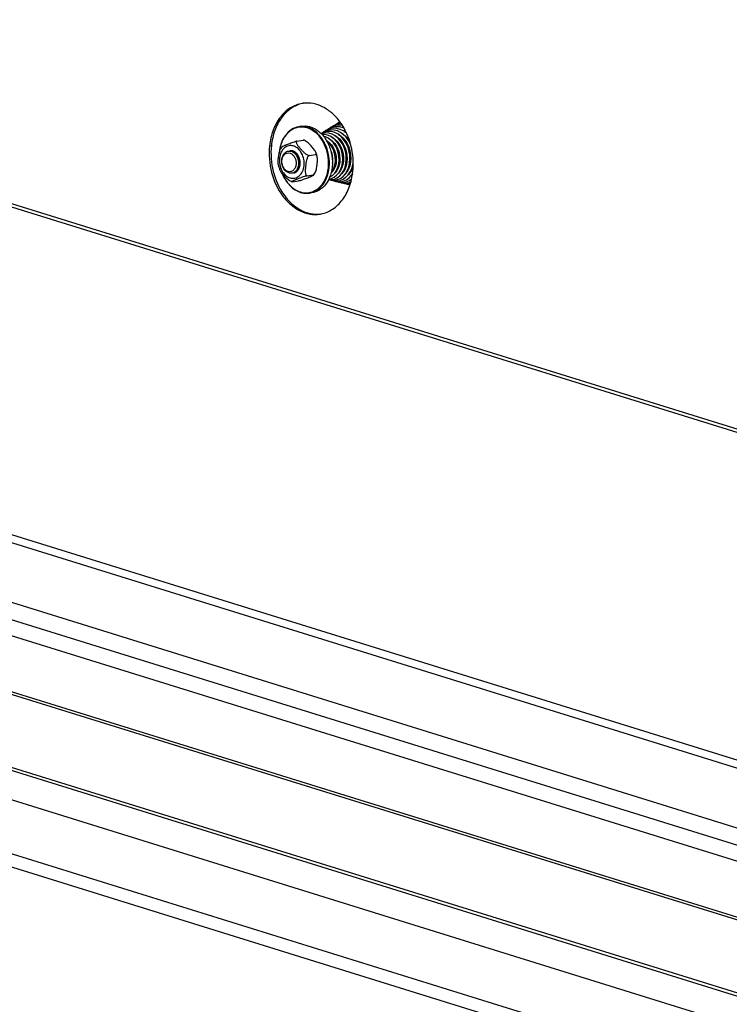
# Model space of a CAD drawing. Units: millimetres. Extents: x 0 to 7000, y 0 to 4950.
# Drawn here: x 5876 to 6130, y 1279 to 1631 of the extents above; entities that cross this region are included whole.
import ezdxf

# ---------------------------------------------------------------- set-up
doc = ezdxf.new("R2010")
doc.units = ezdxf.units.MM
doc.header["$LTSCALE"] = 385
for name, color, linetype in [('DIEPTEKADER-070133TEKEN', 7, 'CONTINUOUS'), ('DIN9021-M8-STAAL-ELVZTEKEN', 7, 'CONTINUOUS'), ('DIN931-M8X55-STAALTEKEN', 7, 'CONTINUOUS'), ('DIN934-M8-STAAL-ELVZTEKEN', 7, 'CONTINUOUS'), ('KONISCHE-VEERTEKEN', 7, 'CONTINUOUS'), ('P301A00013058TEKEN', 7, 'CONTINUOUS'), ('P424I00013300TEKEN', 7, 'CONTINUOUS')]:
    doc.layers.add(name, color=color, linetype=linetype)

msp = doc.modelspace()

# ---------------------------------------------------------------- linework, layer by layer
at = {"layer": 'DIEPTEKADER-070133TEKEN', "color": 5, "linetype": 'Continuous'}
for p, q in [((6383.886, 1193.359), (5402.365, 1498.376)), ((6357.144, 1182.446), (5375.623, 1487.463)), ((5379.397, 1481.638), (6353.483, 1178.932))]:
    msp.add_line(p, q, dxfattribs=at)
at = {"layer": 'DIN9021-M8-STAAL-ELVZTEKEN', "color": 5, "linetype": 'Continuous'}
for p, q in [((5977.125, 1592.485), (5976.069, 1592.315)), ((5979.239, 1592.073), (5980.295, 1592.244)), ((5980.947, 1568.792), (5979.89, 1568.621))]:
    msp.add_line(p, q, dxfattribs=at)
for points, knots in [([(5976.069, 1592.315), (5975.143, 1592.166), (5973.277, 1591.427), (5971.064, 1589.248), (5969.56, 1586.267), (5969.11, 1583.993), (5969.016, 1582.807)], [0, 0, 0, 0, 0.2216626, 0.4587171, 0.7187747, 1, 1, 1, 1]), ([(5979.086, 1591.858), (5978.52, 1592.034), (5977.355, 1592.249), (5975.589, 1592.104), (5973.915, 1591.491), (5971.853, 1590.058), (5969.878, 1587.215), (5969.204, 1584.49), (5969.06, 1583.046)], [0, 0, 0, 0, 0.115894, 0.2290609, 0.3429752, 0.4609261, 0.7158888, 1, 1, 1, 1]), ([(5979.239, 1592.073), (5978.723, 1592.233), (5977.667, 1592.442), (5976.589, 1592.399), (5976.069, 1592.315)], [0, 0, 0, 0, 0.5059945, 1, 1, 1, 1]), ([(5977.125, 1592.485), (5977.646, 1592.569), (5978.723, 1592.612), (5979.78, 1592.404), (5980.295, 1592.244)], [0, 0, 0, 0, 0.4940018, 1, 1, 1, 1]), ([(5980.295, 1592.244), (5981.376, 1591.908), (5983.503, 1590.677), (5985.94, 1587.772), (5987.568, 1584.075), (5988.217, 1579.995), (5987.818, 1575.979), (5986.403, 1572.464), (5984.399, 1570.236), (5982.48, 1569.166), (5981.459, 1568.874), (5980.947, 1568.792)], [0, 0, 0, 0, 0.1142821, 0.2408328, 0.3772082, 0.5172291, 0.6534933, 0.7798599, 0.893965, 0.9475991, 1, 1, 1, 1]), ([(5976.609, 1569.035), (5977.533, 1568.748), (5979.525, 1568.54), (5982.391, 1569.597), (5984.683, 1571.834), (5986.201, 1574.925), (5986.843, 1578.556), (5986.493, 1583.534), (5984.888, 1587.155), (5983.272, 1589.007)], [0, 0, 0, 0, 0.1068571, 0.2130114, 0.3266412, 0.4518081, 0.5874205, 0.7286785, 1, 1, 1, 1]), ([(5983.272, 1589.007), (5982.69, 1589.673), (5981.418, 1590.837), (5979.868, 1591.615), (5979.086, 1591.858)], [0, 0, 0, 0, 0.519226, 1, 1, 1, 1]), ([(5979.89, 1568.621), (5980.403, 1568.704), (5981.423, 1568.996), (5983.342, 1570.066), (5985.346, 1572.293), (5986.762, 1575.808), (5987.161, 1579.825), (5986.511, 1583.904), (5984.883, 1587.601), (5982.447, 1590.507), (5980.32, 1591.737), (5979.239, 1592.073)], [0, 0, 0, 0, 0.0524009, 0.106035, 0.2201401, 0.3465068, 0.482771, 0.6227918, 0.7591672, 0.885718, 1, 1, 1, 1]), ([(5970.099, 1575.69), (5970.429, 1574.865), (5971.215, 1573.306), (5972.773, 1571.294), (5974.612, 1569.755), (5976.013, 1569.083), (5976.72, 1568.863)], [0, 0, 0, 0, 0.2721217, 0.5309252, 0.7734742, 1, 1, 1, 1]), ([(5970.151, 1575.619), (5970.478, 1574.822), (5971.252, 1573.318), (5972.774, 1571.38), (5974.564, 1569.897), (5975.923, 1569.248), (5976.609, 1569.035)], [0, 0, 0, 0, 0.2720012, 0.5306755, 0.7732438, 1, 1, 1, 1]), ([(5976.72, 1568.863), (5977.236, 1568.703), (5978.292, 1568.494), (5979.37, 1568.537), (5979.89, 1568.621)], [0, 0, 0, 0, 0.5059982, 1, 1, 1, 1])]:
    msp.add_open_spline(points, degree=3, knots=knots, dxfattribs=at)
at = {"layer": 'DIN931-M8X55-STAALTEKEN', "color": 5, "linetype": 'Continuous'}
for p, q in [((5987.294, 1586.022), (5987.512, 1586.057)), ((5988.635, 1586.238), (5988.897, 1586.281)), ((5989.988, 1586.457), (5990.231, 1586.496)), ((5991.315, 1586.671), (5991.575, 1586.713)), ((5992.651, 1586.886), (5992.908, 1586.928)), ((5993.983, 1587.101), (5994.214, 1587.138)), ((5988.817, 1578.164), (5989.076, 1578.206)), ((5990.147, 1578.379), (5990.418, 1578.423)), ((5991.477, 1578.593), (5991.753, 1578.638)), ((5992.804, 1578.807), (5993.072, 1578.851)), ((5994.13, 1579.021), (5994.395, 1579.064)), ((5995.444, 1579.233), (5995.487, 1579.24))]:
    msp.add_line(p, q, dxfattribs=at)
for points, knots in [([(5972.557, 1575.793), (5971.81, 1576.025), (5970.811, 1576.955), (5970.136, 1578.514), (5969.916, 1579.876), (5970.049, 1581.215), (5970.523, 1582.387), (5971.302, 1583.259), (5971.997, 1583.555), (5972.34, 1583.61)], [0, 0, 0, 0, 0.2381866, 0.3751636, 0.5158012, 0.652666, 0.7795885, 0.8941964, 1, 1, 1, 1]), ([(5972.21, 1576.331), (5971.866, 1576.438), (5971.192, 1576.855), (5970.468, 1577.835), (5970.048, 1579.058), (5969.988, 1580.355), (5970.298, 1581.554), (5970.955, 1582.492), (5971.905, 1583.001), (5972.604, 1582.956), (5972.919, 1582.859)], [0, 0, 0, 0, 0.117178, 0.2483285, 0.389213, 0.5310528, 0.664673, 0.7845967, 0.8929208, 1, 1, 1, 1]), ([(5972.919, 1582.859), (5973.263, 1582.752), (5973.937, 1582.335), (5974.661, 1581.354), (5975.081, 1580.132), (5975.141, 1578.834), (5974.831, 1577.636), (5974.174, 1576.698), (5973.223, 1576.189), (5972.525, 1576.233), (5972.21, 1576.331)], [0, 0, 0, 0, 0.117178, 0.2483285, 0.389213, 0.5310528, 0.664673, 0.7845967, 0.8929208, 1, 1, 1, 1]), ([(5972.34, 1583.61), (5972.601, 1583.652), (5972.966, 1583.644), (5973.31, 1583.557), (5973.397, 1583.53)], [0, 0, 0, 0, 0.7442328, 1, 1, 1, 1]), ([(5973.397, 1583.53), (5974.145, 1583.297), (5975.144, 1582.367), (5975.818, 1580.809), (5976.038, 1579.446), (5975.905, 1578.108), (5975.431, 1576.936), (5974.652, 1576.064), (5973.957, 1575.768), (5973.614, 1575.712)], [0, 0, 0, 0, 0.2381866, 0.3751636, 0.5158012, 0.652666, 0.7795885, 0.8941964, 1, 1, 1, 1]), ([(5973.614, 1575.712), (5973.353, 1575.67), (5972.988, 1575.679), (5972.644, 1575.766), (5972.557, 1575.793)], [0, 0, 0, 0, 0.7442328, 1, 1, 1, 1])]:
    msp.add_open_spline(points, degree=3, knots=knots, dxfattribs=at)
at = {"layer": 'DIN934-M8-STAAL-ELVZTEKEN', "color": 5, "linetype": 'Continuous'}
for p, q in [((5975.416, 1587.186), (5977.562, 1587.532)), ((5977.874, 1587.513), (5977.773, 1587.543)), ((5977.994, 1587.474), (5977.874, 1587.513)), ((5969.963, 1585.092), (5969.572, 1584.475)), ((5979.855, 1582.055), (5982.001, 1582.401)), ((5979.068, 1574.796), (5981.214, 1575.142)), ((5981.44, 1575.109), (5981.83, 1575.726)), ((5973.409, 1572.728), (5973.529, 1572.689)), ((5973.529, 1572.689), (5973.63, 1572.659)), ((5973.84, 1572.669), (5975.987, 1573.015))]:
    msp.add_line(p, q, dxfattribs=at)
for points, knots in [([(5974.172, 1585.442), (5973.892, 1585.528), (5973.316, 1585.635), (5972.442, 1585.566), (5971.612, 1585.267), (5970.59, 1584.565), (5969.604, 1583.167), (5969.067, 1581.08), (5969.171, 1578.818), (5969.902, 1576.689), (5971.163, 1574.98), (5972.338, 1574.254), (5972.938, 1574.068)], [0, 0, 0, 0, 0.0545351, 0.107783, 0.1613572, 0.2167884, 0.3365005, 0.4698847, 0.6114749, 0.7521107, 0.8830352, 1, 1, 1, 1]), ([(5969.963, 1585.092), (5969.974, 1585.108), (5970.011, 1585.14), (5970.114, 1585.208), (5970.289, 1585.301), (5970.536, 1585.419), (5970.819, 1585.546), (5971.125, 1585.679), (5971.564, 1585.863), (5972.141, 1586.098), (5972.875, 1586.386), (5973.678, 1586.684), (5974.396, 1586.925), (5974.987, 1587.094), (5975.279, 1587.164), (5975.416, 1587.186)], [0, 0, 0, 0, 0.0100287, 0.0244995, 0.0633133, 0.1111115, 0.164674, 0.2220661, 0.282116, 0.4079548, 0.5413018, 0.6857699, 0.8461387, 0.9293333, 1, 1, 1, 1]), ([(5972.938, 1574.068), (5973.218, 1573.981), (5973.794, 1573.874), (5974.668, 1573.943), (5975.498, 1574.242), (5976.52, 1574.944), (5977.506, 1576.342), (5978.043, 1578.429), (5977.939, 1580.691), (5977.208, 1582.82), (5975.947, 1584.529), (5974.772, 1585.255), (5974.172, 1585.442)], [0, 0, 0, 0, 0.0545351, 0.107783, 0.1613572, 0.2167884, 0.3365005, 0.4698847, 0.6114749, 0.7521107, 0.8830352, 1, 1, 1, 1]), ([(5975.416, 1587.186), (5975.362, 1587.178), (5975.261, 1587.143), (5975.164, 1587.018), (5975.139, 1586.864), (5975.166, 1586.633), (5975.283, 1586.327), (5975.488, 1585.96), (5975.741, 1585.585), (5976.023, 1585.209), (5976.326, 1584.832), (5976.753, 1584.329), (5977.319, 1583.701), (5977.933, 1583.095), (5978.479, 1582.644), (5978.925, 1582.337), (5979.376, 1582.109), (5979.709, 1582.031), (5979.855, 1582.055)], [0, 0, 0, 0, 0.021877, 0.0408846, 0.0607923, 0.0830836, 0.1342364, 0.1916497, 0.2528615, 0.3164243, 0.3815128, 0.4476865, 0.5828249, 0.7227007, 0.7950239, 0.8685498, 0.9403507, 1, 1, 1, 1]), ([(5977.562, 1587.532), (5977.606, 1587.539), (5977.676, 1587.548), (5977.748, 1587.55), (5977.773, 1587.543)], [0, 0, 0, 0, 0.6379322, 1, 1, 1, 1]), ([(5977.768, 1587.53), (5977.749, 1587.533), (5977.681, 1587.541), (5977.611, 1587.54), (5977.562, 1587.532)], [0, 0, 0, 0, 0.2698645, 1, 1, 1, 1]), ([(5977.994, 1587.474), (5977.975, 1587.48), (5977.901, 1587.504), (5977.825, 1587.522), (5977.768, 1587.53)], [0, 0, 0, 0, 0.2604281, 1, 1, 1, 1]), ([(5982.187, 1583.112), (5982.109, 1583.315), (5981.881, 1583.715), (5981.32, 1584.494), (5980.494, 1585.465), (5979.586, 1586.418), (5978.743, 1587.1), (5978.256, 1587.385), (5977.994, 1587.474)], [0, 0, 0, 0, 0.1063629, 0.2231258, 0.4697762, 0.728664, 0.8645764, 1, 1, 1, 1]), ([(5968.781, 1578.577), (5968.734, 1578.804), (5968.691, 1579.281), (5968.701, 1580.258), (5968.816, 1581.511), (5969.001, 1582.771), (5969.256, 1583.767), (5969.447, 1584.251), (5969.572, 1584.475)], [0, 0, 0, 0, 0.1158318, 0.2374541, 0.4874981, 0.7425008, 0.8717866, 1, 1, 1, 1]), ([(5979.855, 1582.055), (5979.717, 1582.033), (5979.451, 1581.827), (5979.095, 1581.259), (5978.808, 1580.398), (5978.601, 1579.336), (5978.485, 1578.446), (5978.416, 1577.739), (5978.379, 1577.214), (5978.36, 1576.695), (5978.367, 1576.187), (5978.413, 1575.702), (5978.5, 1575.322), (5978.619, 1575.059), (5978.734, 1574.902), (5978.888, 1574.797), (5979.01, 1574.787), (5979.068, 1574.796)], [0, 0, 0, 0, 0.0525111, 0.116726, 0.2532823, 0.3896845, 0.5242822, 0.5909424, 0.6570649, 0.7223895, 0.786403, 0.8481317, 0.9057145, 0.9320531, 0.9561548, 0.9781707, 1, 1, 1, 1]), ([(5981.83, 1575.726), (5981.955, 1575.951), (5982.146, 1576.434), (5982.401, 1577.43), (5982.586, 1578.691), (5982.701, 1579.943), (5982.711, 1580.92), (5982.668, 1581.397), (5982.622, 1581.624)], [0, 0, 0, 0, 0.1281766, 0.2574491, 0.5124587, 0.7625114, 0.8841442, 1, 1, 1, 1]), ([(5982.001, 1582.401), (5982.07, 1582.412), (5982.204, 1582.468), (5982.283, 1582.671), (5982.262, 1582.889), (5982.216, 1583.035), (5982.187, 1583.112)], [0, 0, 0, 0, 0.2428897, 0.4623698, 0.713133, 1, 1, 1, 1]), ([(5982.622, 1581.624), (5982.601, 1581.726), (5982.55, 1581.921), (5982.432, 1582.179), (5982.254, 1582.379), (5982.079, 1582.414), (5982.001, 1582.401)], [0, 0, 0, 0, 0.2878086, 0.5511649, 0.782969, 1, 1, 1, 1]), ([(5982.622, 1581.624), (5982.596, 1581.751), (5982.482, 1582.256), (5982.326, 1582.75), (5982.187, 1583.112)], [0, 0, 0, 0, 0.2510352, 1, 1, 1, 1]), ([(5968.781, 1578.577), (5968.807, 1578.45), (5968.921, 1577.946), (5969.076, 1577.451), (5969.215, 1577.09)], [0, 0, 0, 0, 0.2510352, 1, 1, 1, 1]), ([(5973.409, 1572.728), (5973.146, 1572.816), (5972.659, 1573.101), (5971.816, 1573.783), (5970.908, 1574.736), (5970.083, 1575.707), (5969.521, 1576.487), (5969.294, 1576.887), (5969.215, 1577.09)], [0, 0, 0, 0, 0.1354065, 0.2713199, 0.530213, 0.776868, 0.8936343, 1, 1, 1, 1]), ([(5979.068, 1574.796), (5978.923, 1574.773), (5978.614, 1574.698), (5977.995, 1574.519), (5976.988, 1574.177), (5976.036, 1573.807), (5975.277, 1573.498), (5974.93, 1573.354), (5974.599, 1573.213), (5974.336, 1573.097), (5974.139, 1573.006), (5974.005, 1572.942), (5973.884, 1572.881), (5973.778, 1572.823), (5973.694, 1572.772), (5973.639, 1572.731), (5973.613, 1572.702), (5973.603, 1572.683), (5973.611, 1572.665), (5973.623, 1572.66), (5973.63, 1572.659)], [0, 0, 0, 0, 0.0741468, 0.160966, 0.3267088, 0.6128014, 0.6784804, 0.7421627, 0.8033308, 0.8609232, 0.8878463, 0.9131034, 0.9362661, 0.9567574, 0.9738256, 0.9865027, 0.9908918, 0.9939779, 0.9964591, 1, 1, 1, 1]), ([(5975.987, 1573.015), (5976.123, 1573.037), (5976.416, 1573.107), (5977.006, 1573.276), (5977.725, 1573.517), (5978.527, 1573.815), (5979.261, 1574.104), (5979.839, 1574.339), (5980.277, 1574.523), (5980.584, 1574.655), (5980.867, 1574.782), (5981.113, 1574.901), (5981.288, 1574.993), (5981.391, 1575.062), (5981.428, 1575.093), (5981.44, 1575.109)], [0, 0, 0, 0, 0.0706701, 0.1538332, 0.3141757, 0.4586486, 0.5920079, 0.717858, 0.7779129, 0.8353103, 0.8888784, 0.9366816, 0.975499, 0.9899708, 1, 1, 1, 1]), ([(5981.214, 1575.142), (5981.342, 1575.163), (5981.595, 1575.347), (5981.753, 1575.588), (5981.83, 1575.726)], [0, 0, 0, 0, 0.4504974, 1, 1, 1, 1]), ([(5981.44, 1575.109), (5981.445, 1575.117), (5981.456, 1575.144), (5981.399, 1575.162), (5981.325, 1575.157), (5981.255, 1575.149), (5981.214, 1575.142)], [0, 0, 0, 0, 0.1102549, 0.2419324, 0.5279501, 1, 1, 1, 1]), ([(5973.63, 1572.659), (5973.654, 1572.651), (5973.726, 1572.653), (5973.796, 1572.662), (5973.84, 1572.669)], [0, 0, 0, 0, 0.3621957, 1, 1, 1, 1])]:
    msp.add_open_spline(points, degree=3, knots=knots, dxfattribs=at)
at = {"layer": 'DIN934-M8-STAAL-ELVZTEKEN', "color": 1, "linetype": 'Continuous'}
for points, knots in [([(5973.975, 1583.623), (5973.954, 1583.629), (5973.912, 1583.64), (5973.86, 1583.654), (5973.824, 1583.664), (5973.803, 1583.67), (5973.78, 1583.674), (5973.752, 1583.679), (5973.708, 1583.688), (5973.669, 1583.696), (5973.636, 1583.703), (5973.613, 1583.706), (5973.574, 1583.71), (5973.53, 1583.715), (5973.485, 1583.72), (5973.452, 1583.725), (5973.419, 1583.726), (5973.374, 1583.728), (5973.33, 1583.729), (5973.291, 1583.731), (5973.268, 1583.732), (5973.235, 1583.73), (5973.186, 1583.729), (5973.136, 1583.726), (5973.103, 1583.725), (5973.08, 1583.723), (5973.041, 1583.718), (5972.985, 1583.712), (5972.94, 1583.706), (5972.918, 1583.703)], [0, 0, 0, 0, 0.0625, 0.125, 0.15625, 0.171875, 0.1875, 0.21875, 0.25, 0.3125, 0.328125, 0.34375, 0.375, 0.4375, 0.46875, 0.5, 0.53125, 0.5625, 0.625, 0.65625, 0.671875, 0.6875, 0.75, 0.8125, 0.828125, 0.84375, 0.875, 0.9375, 1, 1, 1, 1]), ([(5974.192, 1575.806), (5974.233, 1575.818), (5974.316, 1575.843), (5974.44, 1575.881), (5974.544, 1575.912), (5974.616, 1575.934), (5974.658, 1575.946), (5974.689, 1575.956), (5974.714, 1575.963), (5974.735, 1575.97), (5974.748, 1575.974), (5974.759, 1575.976), (5974.768, 1575.982), (5974.785, 1575.992), (5974.808, 1576.007), (5974.837, 1576.025), (5974.875, 1576.048), (5974.941, 1576.089), (5975.017, 1576.136), (5975.093, 1576.182), (5975.14, 1576.212), (5975.178, 1576.235), (5975.207, 1576.252), (5975.235, 1576.27), (5975.256, 1576.283), (5975.27, 1576.292), (5975.28, 1576.297), (5975.29, 1576.308), (5975.303, 1576.321), (5975.319, 1576.337), (5975.34, 1576.358), (5975.373, 1576.392), (5975.414, 1576.433), (5975.48, 1576.5), (5975.546, 1576.567), (5975.612, 1576.633), (5975.653, 1576.675), (5975.686, 1576.708), (5975.706, 1576.729), (5975.721, 1576.743), (5975.728, 1576.751), (5975.732, 1576.755), (5975.737, 1576.763), (5975.745, 1576.775), (5975.758, 1576.796), (5975.775, 1576.822), (5975.801, 1576.864), (5975.835, 1576.916), (5975.875, 1576.979), (5975.915, 1577.042), (5975.955, 1577.105), (5975.995, 1577.168), (5976.028, 1577.22), (5976.055, 1577.262), (5976.072, 1577.289), (5976.085, 1577.31), (5976.092, 1577.322), (5976.098, 1577.329), (5976.1, 1577.335), (5976.104, 1577.346), (5976.113, 1577.367), (5976.125, 1577.398), (5976.144, 1577.447), (5976.169, 1577.508), (5976.207, 1577.606), (5976.256, 1577.728), (5976.304, 1577.851), (5976.336, 1577.93), (5976.35, 1577.967), (5976.357, 1577.985), (5976.364, 1578), (5976.366, 1578.014), (5976.371, 1578.034), (5976.377, 1578.064), (5976.388, 1578.118), (5976.403, 1578.186), (5976.419, 1578.267), (5976.442, 1578.375), (5976.465, 1578.483), (5976.487, 1578.591), (5976.501, 1578.658), (5976.511, 1578.705), (5976.516, 1578.729), (5976.519, 1578.742), (5976.519, 1578.757), (5976.52, 1578.775), (5976.522, 1578.803), (5976.524, 1578.839), (5976.526, 1578.881), (5976.528, 1578.938), (5976.533, 1579.038), (5976.539, 1579.151), (5976.544, 1579.265), (5976.548, 1579.336), (5976.551, 1579.393), (5976.553, 1579.436), (5976.554, 1579.471), (5976.556, 1579.496), (5976.556, 1579.511), (5976.557, 1579.521), (5976.556, 1579.532), (5976.554, 1579.546), (5976.552, 1579.572), (5976.548, 1579.608), (5976.544, 1579.651), (5976.538, 1579.708), (5976.53, 1579.78), (5976.519, 1579.895), (5976.507, 1580.01), (5976.497, 1580.111), (5976.491, 1580.169), (5976.487, 1580.212), (5976.483, 1580.248), (5976.48, 1580.277), (5976.478, 1580.295), (5976.477, 1580.309), (5976.473, 1580.323), (5976.467, 1580.348), (5976.455, 1580.396), (5976.437, 1580.466), (5976.408, 1580.578), (5976.38, 1580.69), (5976.351, 1580.802), (5976.33, 1580.886), (5976.312, 1580.956), (5976.299, 1581.005), (5976.292, 1581.033), (5976.288, 1581.051), (5976.284, 1581.064), (5976.281, 1581.079), (5976.274, 1581.095), (5976.265, 1581.114), (5976.249, 1581.153), (5976.224, 1581.212), (5976.191, 1581.29), (5976.147, 1581.395), (5976.102, 1581.499), (5976.058, 1581.603), (5976.03, 1581.668), (5976.008, 1581.721), (5975.992, 1581.76), (5975.979, 1581.793), (5975.964, 1581.815), (5975.949, 1581.839), (5975.931, 1581.868), (5975.902, 1581.914), (5975.865, 1581.972), (5975.822, 1582.041), (5975.778, 1582.111), (5975.735, 1582.18), (5975.691, 1582.249), (5975.655, 1582.307), (5975.626, 1582.354), (5975.607, 1582.383), (5975.593, 1582.406), (5975.585, 1582.419), (5975.579, 1582.428), (5975.575, 1582.432), (5975.567, 1582.441), (5975.552, 1582.458), (5975.53, 1582.482), (5975.495, 1582.52), (5975.452, 1582.569), (5975.382, 1582.646), (5975.295, 1582.742), (5975.216, 1582.829), (5975.164, 1582.887), (5975.142, 1582.911), (5975.125, 1582.93), (5975.111, 1582.945), (5975.101, 1582.957), (5975.091, 1582.964), (5975.076, 1582.975), (5975.054, 1582.992), (5975.014, 1583.021), (5974.965, 1583.058), (5974.906, 1583.102), (5974.828, 1583.161), (5974.749, 1583.22), (5974.67, 1583.278), (5974.621, 1583.315), (5974.587, 1583.341), (5974.569, 1583.354), (5974.56, 1583.361), (5974.549, 1583.365), (5974.535, 1583.372), (5974.514, 1583.381), (5974.487, 1583.393), (5974.455, 1583.407), (5974.413, 1583.427), (5974.338, 1583.46), (5974.231, 1583.508), (5974.103, 1583.565), (5974.017, 1583.604), (5973.975, 1583.623)], [0, 0, 0, 0, 0.015625, 0.03125, 0.046875, 0.0546875, 0.0585938, 0.0625, 0.0664062, 0.0683594, 0.0703125, 0.0712891, 0.0722656, 0.0742188, 0.078125, 0.0820312, 0.0859375, 0.09375, 0.109375, 0.1171875, 0.125, 0.1289062, 0.1328125, 0.1367188, 0.140625, 0.1416016, 0.1425781, 0.1445312, 0.1464844, 0.1484375, 0.1523438, 0.15625, 0.1640625, 0.171875, 0.1875, 0.1953125, 0.203125, 0.2070312, 0.2109375, 0.2128906, 0.2138672, 0.2143555, 0.2148438, 0.2167969, 0.21875, 0.2226562, 0.2265625, 0.234375, 0.2421875, 0.25, 0.2578125, 0.265625, 0.2734375, 0.2773438, 0.28125, 0.2832031, 0.2851562, 0.2856445, 0.2861328, 0.2871094, 0.2890625, 0.2929688, 0.296875, 0.3046875, 0.3125, 0.328125, 0.34375, 0.3515625, 0.3535156, 0.3554688, 0.3574219, 0.3583984, 0.359375, 0.3632812, 0.3671875, 0.375, 0.3828125, 0.390625, 0.40625, 0.4140625, 0.421875, 0.4257812, 0.4277344, 0.4287109, 0.4296875, 0.4316406, 0.4335938, 0.4375, 0.4414062, 0.4453125, 0.453125, 0.46875, 0.4765625, 0.484375, 0.4882812, 0.4921875, 0.4960938, 0.4980469, 0.4990234, 0.5, 0.5009766, 0.5019531, 0.5039062, 0.5078125, 0.5117188, 0.515625, 0.5234375, 0.53125, 0.546875, 0.5546875, 0.5585938, 0.5625, 0.5664062, 0.5683594, 0.5703125, 0.5712891, 0.5722656, 0.5742188, 0.578125, 0.5859375, 0.59375, 0.609375, 0.6171875, 0.625, 0.6328125, 0.6367188, 0.6386719, 0.640625, 0.6416016, 0.6425781, 0.6445312, 0.6464844, 0.6484375, 0.65625, 0.6640625, 0.671875, 0.6875, 0.6953125, 0.703125, 0.7070312, 0.7109375, 0.7148438, 0.7167969, 0.71875, 0.7226562, 0.7265625, 0.734375, 0.7421875, 0.75, 0.7578125, 0.765625, 0.7734375, 0.7773438, 0.78125, 0.7832031, 0.7851562, 0.7856445, 0.7861328, 0.7871094, 0.7890625, 0.7929688, 0.796875, 0.8046875, 0.8125, 0.828125, 0.84375, 0.8476562, 0.8515625, 0.8535156, 0.8554688, 0.8574219, 0.8583984, 0.859375, 0.8632812, 0.8671875, 0.875, 0.8828125, 0.890625, 0.90625, 0.9140625, 0.921875, 0.9257812, 0.9277344, 0.9287109, 0.9296875, 0.9316406, 0.9335938, 0.9375, 0.9414062, 0.9453125, 0.953125, 0.96875, 0.984375, 1, 1, 1, 1])]:
    msp.add_open_spline(points, degree=3, knots=knots, dxfattribs=at)
at = {"layer": 'KONISCHE-VEERTEKEN', "color": 5, "linetype": 'Continuous'}
for p, q in [((5988.725, 1592.254), (5987.95, 1592.075)), ((5989.652, 1592.813), (5988.848, 1592.627)), ((5990.578, 1593.371), (5989.743, 1593.178)), ((5990.736, 1594.034), (5990.415, 1593.828)), ((5991.182, 1593.433), (5990.576, 1593.371)), ((5991.93, 1591.911), (5990.666, 1592.249)), ((5990.912, 1593.797), (5990.735, 1593.758)), ((5985.947, 1590.579), (5985.177, 1590.395)), ((5985.509, 1590.801), (5985.213, 1590.566)), ((5986.374, 1591.272), (5985.509, 1590.801)), ((5986.873, 1591.137), (5986.067, 1590.944)), ((5987.358, 1591.607), (5986.374, 1591.272)), ((5987.797, 1591.695), (5987.358, 1591.607)), ((5989.544, 1588.655), (5989.564, 1588.748)), ((5990.884, 1588.986), (5990.908, 1589.101)), ((5991.413, 1588.482), (5991.448, 1588.649)), ((5991.684, 1589.749), (5991.707, 1589.815)), ((5992.217, 1591.771), (5991.93, 1591.911)), ((5992.215, 1589.308), (5992.245, 1589.423)), ((5992.275, 1590.636), (5993.014, 1590.213)), ((5992.741, 1588.78), (5992.769, 1588.986)), ((5993.036, 1590.084), (5993.051, 1590.141)), ((5986.089, 1587.22), (5986.112, 1587.289)), ((5987.145, 1586.21), (5987.181, 1586.425)), ((5987.418, 1587.569), (5987.444, 1587.655)), ((5987.935, 1587.066), (5987.965, 1587.247)), ((5988.25, 1588.316), (5988.258, 1588.343)), ((5988.478, 1586.466), (5988.501, 1586.716)), ((5988.745, 1587.882), (5988.774, 1588.018)), ((5989.27, 1587.363), (5989.308, 1587.54)), ((5989.836, 1586.693), (5989.86, 1586.967)), ((5990.083, 1588.2), (5990.11, 1588.328)), ((5990.599, 1587.633), (5990.646, 1587.859)), ((5991.188, 1586.861), (5991.218, 1587.205)), ((5991.963, 1587.878), (5991.995, 1588.114)), ((5989.03, 1578.089), (5988.982, 1578.191)), ((5990.374, 1578.295), (5990.329, 1578.408)), ((5991.726, 1578.551), (5991.695, 1578.629)), ((5993.06, 1578.795), (5993.038, 1578.845)), ((5994.127, 1578.036), (5993.98, 1578.362)), ((5987.556, 1575.743), (5987.7, 1575.892)), ((5987.962, 1576.205), (5987.931, 1576.247)), ((5988.346, 1576.694), (5988.284, 1576.79)), ((5988.694, 1577.27), (5988.587, 1577.497)), ((5989.339, 1576.264), (5989.292, 1576.336)), ((5989.713, 1576.79), (5989.626, 1576.923)), ((5990.067, 1577.449), (5989.945, 1577.675)), ((5990.331, 1575.837), (5990.312, 1575.865)), ((5990.707, 1576.333), (5990.642, 1576.424)), ((5991.075, 1576.916), (5990.988, 1577.08)), ((5991.424, 1577.609), (5991.287, 1577.864)), ((5992.076, 1576.399), (5992.007, 1576.528)), ((5992.445, 1577.056), (5992.335, 1577.258)), ((5992.707, 1575.519), (5992.7, 1575.529)), ((5993.085, 1575.977), (5993.023, 1576.063)), ((5993.448, 1576.537), (5993.38, 1576.661)), ((5994.041, 1574.075), (5994.932, 1574.997)), ((5994.467, 1576.053), (5994.404, 1576.158)), ((5994.816, 1576.668), (5994.719, 1576.828)), ((5995.227, 1575.359), (5994.883, 1574.945)), ((5994.932, 1574.997), (5995.242, 1575.46)), ((5995.073, 1575.173), (5995.061, 1575.188)), ((5986.699, 1573.486), (5987.166, 1573.321)), ((5986.805, 1573.7), (5987.045, 1573.718)), ((5987.042, 1573.718), (5987.714, 1573.88)), ((5987.08, 1574.308), (5987.272, 1574.38)), ((5987.63, 1573.262), (5988.179, 1573.074)), ((5988.097, 1573.479), (5988.777, 1573.641)), ((5988.591, 1573.025), (5989.275, 1572.81)), ((5989.152, 1573.24), (5989.87, 1573.412)), ((5989.594, 1572.779), (5990.246, 1572.573)), ((5990.207, 1573.001), (5990.851, 1573.148)), ((5990.566, 1572.542), (5991.202, 1572.34)), ((5991.262, 1572.762), (5991.935, 1572.916)), ((5991.503, 1572.309), (5992.343, 1572.07)), ((5991.935, 1572.916), (5993.032, 1573.375)), ((5992.317, 1572.523), (5993.017, 1572.683)), ((5992.536, 1572.055), (5993.338, 1571.829)), ((5993.017, 1572.683), (5994.159, 1573.161)), ((5993.032, 1573.375), (5994.041, 1574.075)), ((5993.338, 1571.829), (5994.402, 1571.748)), ((5994.159, 1573.161), (5994.924, 1573.691)), ((5994.426, 1572.045), (5994.506, 1572.063))]:
    msp.add_line(p, q, dxfattribs=at)
for points in [[(5988.848, 1592.627), (5987.652, 1592.127), (5986.967, 1591.664)], [(5989.743, 1593.178), (5988.502, 1592.659), (5987.823, 1592.199)], [(5990.735, 1593.758), (5989.489, 1593.263), (5988.637, 1592.716)], [(5990.666, 1592.249), (5989.397, 1592.323), (5988.723, 1592.254)], [(5990.782, 1593.973), (5990.364, 1593.808), (5989.548, 1593.287)], [(5991.576, 1592.812), (5990.351, 1592.885), (5989.65, 1592.812)], [(5985.177, 1590.395), (5984.119, 1589.928), (5984.036, 1589.868)], [(5985.021, 1590.02), (5984.283, 1589.844), (5984.125, 1589.774)], [(5986.312, 1589.311), (5985.318, 1589.503), (5984.39, 1589.494)], [(5986.067, 1590.944), (5984.963, 1590.456), (5984.403, 1590.053)], [(5987.55, 1587.472), (5986.599, 1588.175), (5985.584, 1588.661), (5984.966, 1588.814)], [(5986.8, 1589.993), (5985.677, 1590.082), (5985.018, 1590.02)], [(5987.804, 1590.551), (5986.634, 1590.644), (5985.944, 1590.578)], [(5987.95, 1592.075), (5986.792, 1591.591), (5986.11, 1591.128)], [(5988.219, 1588.343), (5987.288, 1588.922), (5986.312, 1589.311)], [(5989.985, 1588.308), (5988.986, 1589.094), (5987.914, 1589.661), (5986.8, 1589.993)], [(5988.653, 1591.135), (5987.486, 1591.201), (5986.871, 1591.137)], [(5987.773, 1588.621), (5987.88, 1588.58), (5988.813, 1587.994), (5989.671, 1587.207), (5990.426, 1586.248), (5991.054, 1585.146), (5991.539, 1583.933), (5991.864, 1582.647), (5992.017, 1581.332), (5991.995, 1580.032), (5991.8, 1578.788), (5991.441, 1577.642), (5990.929, 1576.627), (5990.283, 1575.774), (5990.103, 1575.617)], [(5989.665, 1591.691), (5988.444, 1591.762), (5987.797, 1591.695)], [(5991.133, 1588.789), (5990.09, 1589.611), (5988.968, 1590.204), (5987.804, 1590.551)], [(5992.01, 1589.513), (5990.946, 1590.282), (5989.817, 1590.827), (5988.653, 1591.135)], [(5989.071, 1589.027), (5989.69, 1588.676), (5990.573, 1587.943), (5991.367, 1587.035), (5992.049, 1585.978), (5992.599, 1584.801), (5993.002, 1583.538), (5993.246, 1582.227), (5993.323, 1580.906), (5993.232, 1579.616), (5992.977, 1578.394), (5992.566, 1577.271), (5992.011, 1576.283), (5991.33, 1575.46), (5991.24, 1575.388)], [(5993.105, 1590.033), (5992.056, 1590.795), (5990.88, 1591.366), (5989.665, 1591.691)], [(5990.175, 1589.544), (5990.822, 1589.173), (5991.745, 1588.401), (5992.576, 1587.446), (5993.289, 1586.334), (5993.865, 1585.096), (5994.286, 1583.768), (5994.538, 1582.39), (5994.616, 1581.002), (5994.517, 1579.646), (5994.247, 1578.364), (5993.815, 1577.19), (5993.234, 1576.158), (5992.521, 1575.295), (5992.422, 1575.215)], [(5991.869, 1574.594), (5992.696, 1575.523), (5993.373, 1576.643), (5993.879, 1577.922), (5994.198, 1579.319), (5994.321, 1580.791), (5994.245, 1582.294), (5993.971, 1583.785), (5993.509, 1585.221), (5992.868, 1586.56), (5992.069, 1587.762), (5991.133, 1588.789)], [(5991.166, 1590.123), (5991.925, 1589.69), (5992.897, 1588.879), (5993.769, 1587.877), (5994.183, 1587.232)], [(5994.563, 1586.002), (5994.524, 1586.103), (5993.824, 1587.394), (5992.979, 1588.541), (5992.01, 1589.513)], [(5985.933, 1587.383), (5986.233, 1587.225), (5987.019, 1586.604), (5987.725, 1585.822), (5988.331, 1584.904), (5988.818, 1583.878), (5989.172, 1582.773), (5989.382, 1581.624), (5989.441, 1580.469), (5989.348, 1579.346), (5989.109, 1578.289), (5988.732, 1577.333), (5988.231, 1576.504), (5987.754, 1575.975)], [(5987.7, 1575.892), (5988.296, 1576.809), (5988.745, 1577.87), (5989.031, 1579.039), (5989.146, 1580.276), (5989.086, 1581.543), (5988.855, 1582.8), (5988.458, 1584.009), (5987.906, 1585.134), (5987.215, 1586.138), (5986.406, 1586.986), (5985.979, 1587.302)], [(5986.592, 1586.791), (5986.612, 1586.913), (5986.616, 1586.923)], [(5986.814, 1588.016), (5987.315, 1587.756), (5988.146, 1587.105), (5988.895, 1586.284), (5989.54, 1585.316), (5990.061, 1584.23), (5990.415, 1583.158)], [(5988.906, 1575.743), (5989.537, 1576.713), (5990.013, 1577.834), (5990.316, 1579.07), (5990.439, 1580.377), (5990.377, 1581.717), (5990.134, 1583.047), (5989.715, 1584.326), (5989.133, 1585.515), (5988.404, 1586.575), (5987.55, 1587.472)], [(5991.389, 1583.387), (5991.032, 1584.492), (5990.504, 1585.637), (5989.848, 1586.679), (5989.08, 1587.589), (5988.219, 1588.343)], [(5990.677, 1574.759), (5991.469, 1575.642), (5992.117, 1576.71), (5992.602, 1577.929), (5992.909, 1579.262), (5993.027, 1580.666), (5992.956, 1582.1), (5992.696, 1583.524), (5992.255, 1584.895), (5991.645, 1586.174), (5990.881, 1587.324), (5989.985, 1588.308)], [(5992.517, 1587.089), (5992.517, 1587.105), (5992.564, 1587.459)], [(5987.475, 1583.719), (5987.712, 1583.145), (5988.002, 1582.029), (5988.138, 1580.887), (5988.116, 1579.757), (5988.026, 1579.21)], [(5990.415, 1583.158), (5990.642, 1582.039), (5990.735, 1580.841), (5990.674, 1579.671), (5990.464, 1578.557), (5990.11, 1577.529), (5989.622, 1576.62), (5989.016, 1575.859), (5988.94, 1575.796)], [(5989.542, 1574.976), (5990.296, 1575.838), (5990.911, 1576.88), (5991.365, 1578.067), (5991.642, 1579.361), (5991.735, 1580.721), (5991.642, 1582.105), (5991.389, 1583.387)], [(5992.761, 1577.805), (5992.701, 1577.916), (5992.637, 1578.08)], [(5993.718, 1575.135), (5994.437, 1576.208), (5994.997, 1577.441), (5995.384, 1578.799), (5995.485, 1579.523)], [(5995.496, 1578.275), (5995.059, 1577.098), (5994.446, 1576.016), (5993.738, 1575.165)], [(5987.272, 1574.38), (5988.142, 1574.958), (5988.906, 1575.743)], [(5987.714, 1573.88), (5988.672, 1574.317), (5989.542, 1574.976)], [(5988.777, 1573.641), (5989.77, 1574.086), (5990.677, 1574.759)], [(5989.87, 1573.412), (5990.917, 1573.883), (5991.869, 1574.594)], [(5990.851, 1573.148), (5991.899, 1573.586), (5992.864, 1574.254), (5993.718, 1575.135)], [(5993.8, 1577.163), (5993.777, 1577.202), (5993.68, 1577.417)], [(5995.156, 1577.358), (5995.041, 1577.562), (5995.036, 1577.575)], [(5986.702, 1573.493), (5987.291, 1573.419), (5988.1, 1573.479)], [(5987.166, 1573.321), (5988.304, 1573.178), (5989.155, 1573.24)], [(5988.179, 1573.074), (5989.349, 1572.936), (5990.21, 1573.001)], [(5989.275, 1572.81), (5990.452, 1572.694), (5991.264, 1572.762)], [(5990.246, 1572.573), (5991.472, 1572.452), (5992.319, 1572.524)], [(5991.202, 1572.34), (5992.486, 1572.21), (5993.374, 1572.285)], [(5992.343, 1572.07), (5993.619, 1571.97), (5994.429, 1572.046)], [(5993.371, 1572.284), (5994.101, 1572.451), (5994.691, 1572.698)], [(5993.52, 1571.815), (5994.318, 1571.59), (5994.35, 1571.588)]]:
    msp.add_lwpolyline(points, dxfattribs=at)
at = {"layer": 'P301A00013058TEKEN', "color": 5, "linetype": 'Continuous'}
for p, q in [((5508.825, 1677), (6630.139, 1328.542)), ((5509.475, 1678.041), (6630.788, 1329.582)), ((5425.715, 1585.892), (6387.903, 1286.883)), ((5965.617, 1585.494), (5966.278, 1585.601)), ((5424.4, 1583.479), (6386.589, 1284.47)), ((5432.097, 1559.688), (6379.413, 1265.301))]:
    msp.add_line(p, q, dxfattribs=at)
for centre, radius, start, end in [((5979.064, 1589.708), 11.051, 97.41159, 99.16174), ((5981.914, 1572.037), 11.05, 279.16228, 280.88396)]:
    msp.add_arc(centre, radius, start, end, dxfattribs=at)
for points, knots in [([(5977.304, 1600.618), (5975.808, 1600.376), (5972.794, 1599.206), (5969.172, 1595.762), (5966.644, 1591.026), (5965.824, 1587.395), (5965.617, 1585.494)], [0, 0, 0, 0, 0.2225787, 0.4598227, 0.7193436, 1, 1, 1, 1]), ([(5977.31, 1600.598), (5975.877, 1600.278), (5973.026, 1598.995), (5969.629, 1595.556), (5967.255, 1590.943), (5966.477, 1587.434), (5966.278, 1585.601)], [0, 0, 0, 0, 0.2227106, 0.4607219, 0.72031, 1, 1, 1, 1]), ([(5995.36, 1576.251), (5995.698, 1579.364), (5995.216, 1585.672), (5992.041, 1592.786), (5988.162, 1597.152), (5984.863, 1599.464), (5981.284, 1600.737), (5978.813, 1600.819), (5977.638, 1600.666)], [0, 0, 0, 0, 0.2757741, 0.5446176, 0.6697615, 0.7864949, 0.89563, 1, 1, 1, 1]), ([(5965.617, 1585.494), (5965.276, 1582.345), (5965.776, 1575.965), (5969.031, 1568.79), (5972.997, 1564.428), (5976.36, 1562.152), (5979.998, 1560.949), (5982.492, 1560.938), (5983.673, 1561.128)], [0, 0, 0, 0, 0.2763543, 0.545363, 0.6703323, 0.7867671, 0.8956376, 1, 1, 1, 1]), ([(5966.278, 1585.601), (5965.944, 1582.525), (5966.417, 1576.279), (5970.01, 1568.043), (5975.221, 1563.02), (5980.058, 1561.182), (5982.504, 1561.032), (5983.672, 1561.148)], [0, 0, 0, 0, 0.275638, 0.5447325, 0.7858461, 0.8954255, 1, 1, 1, 1]), ([(5984, 1561.186), (5985.465, 1561.468), (5988.398, 1562.696), (5991.908, 1566.139), (5994.358, 1570.814), (5995.158, 1574.385), (5995.36, 1576.251)], [0, 0, 0, 0, 0.2226218, 0.4602501, 0.7198149, 1, 1, 1, 1])]:
    msp.add_open_spline(points, degree=3, knots=knots, dxfattribs=at)
at = {"layer": 'P424I00013300TEKEN', "color": 5, "linetype": 'Continuous'}
for p, q in [((6433.408, 1242.255), (5399.836, 1563.447)), ((6430.779, 1237.428), (5397.207, 1558.62)), ((6429.685, 1216.804), (5396.113, 1537.996)), ((6431.022, 1217.349), (5397.45, 1538.541)), ((6430.002, 1190.654), (5396.43, 1511.846)), ((6430.746, 1189.29), (5397.174, 1510.482))]:
    msp.add_line(p, q, dxfattribs=at)

doc.saveas('drawing.dxf')
